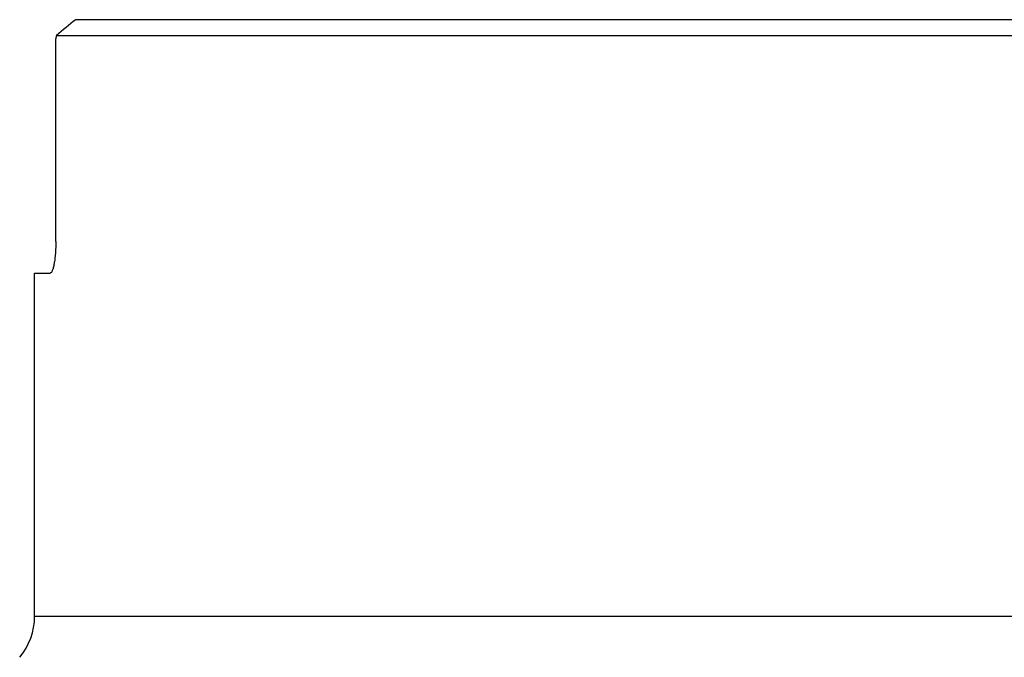
# Model space of a CAD drawing. Units: millimetres. Extents: x 0 to 594, y 0 to 420.
# Drawn here: x 194 to 225, y 101 to 121 of the extents above; entities that cross this region are included whole.
import ezdxf

# ---------------------------------------------------------------- set-up
doc = ezdxf.new("R2010")
doc.units = ezdxf.units.MM
doc.header["$LTSCALE"] = 32.67
doc.layers.add('607078797-000_CL', color=7, linetype='CONTINUOUS')

msp = doc.modelspace()

# ---------------------------------------------------------------- linework, layer by layer
at = {"layer": '607078797-000_CL', "color": 7, "linetype": 'CONTINUOUS'}
for p, q in [((270.745, 121.0815), (195.3418, 121.0815)), ((194.7138, 114.0815), (194.7138, 120.4815)), ((194.7327, 120.5815), (271.3541, 120.5815)), ((194.0434, 102.2362), (194.0434, 113.0815)), ((194.0434, 113.0815), (194.5394, 113.0815))]:
    msp.add_line(p, q, dxfattribs=at)
at = {"layer": '607078797-000_CL', "color": 9, "linetype": 'CONTINUOUS'}
msp.add_line((272.0434, 102.2362), (194.0434, 102.2362), dxfattribs=at)
at = {"layer": '607078797-000_CL', "color": 7, "linetype": 'CONTINUOUS'}
for centre, radius, start, end in [((258.7554, 43.2085), 100.4266, 129.156647, 129.606247), ((192.0434, 102.2362), 2, 319.86813, 360)]:
    msp.add_arc(centre, radius, start, end, dxfattribs=at)
msp.add_ellipse((233.0434, 113.2815), major_axis=(39, 0), ratio=1, start_param=2.9533026, end_param=2.9559121, dxfattribs=at)
msp.add_open_spline([(194.7138, 114.0815), (194.7138, 114.016), (194.7114, 113.8876), (194.701, 113.7013), (194.6843, 113.5301), (194.6653, 113.4001), (194.6473, 113.3087), (194.6336, 113.2507), (194.6191, 113.2007), (194.6042, 113.1591), (194.5889, 113.1261), (194.5751, 113.1045), (194.5637, 113.0924), (194.5537, 113.0846), (194.5449, 113.0815), (194.5394, 113.0815)], degree=3, knots=[0, 0, 0, 0, 0.1893191, 0.3712933, 0.5390065, 0.6863371, 0.7507444, 0.8082673, 0.8584941, 0.9011329, 0.9360605, 0.9634367, 0.9745146, 0.9840813, 1, 1, 1, 1], dxfattribs=at)

doc.saveas('drawing.dxf')
